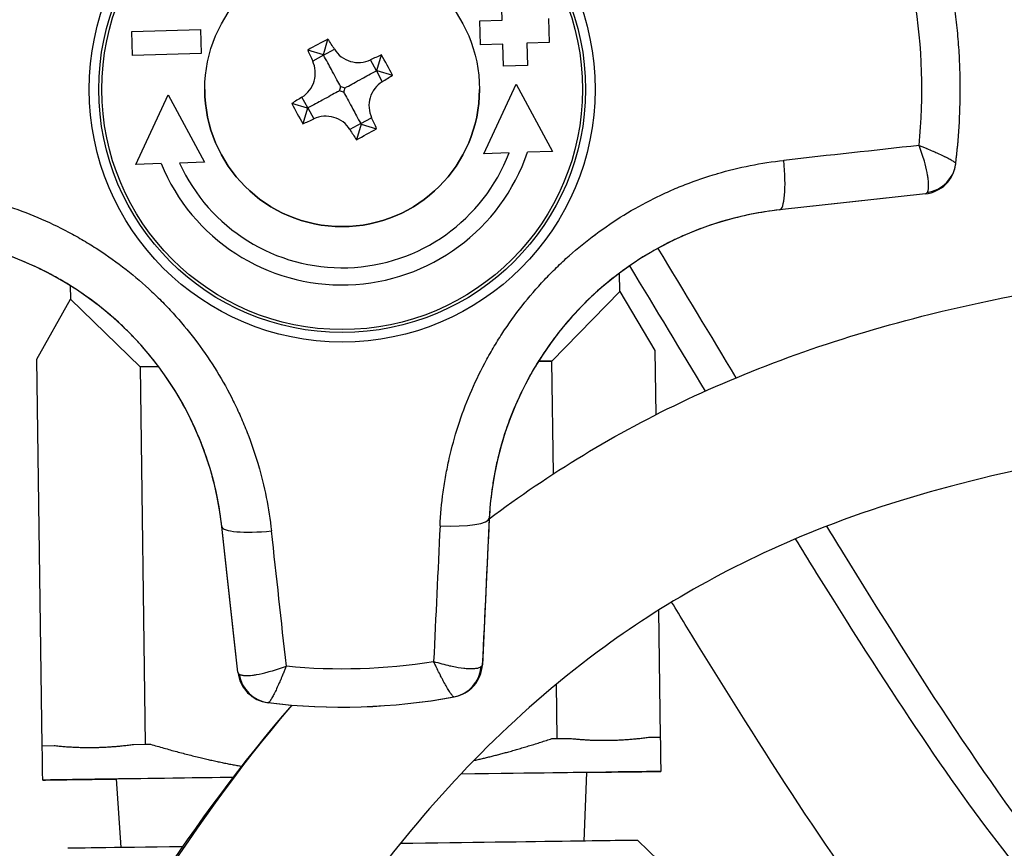
# Model space of a CAD drawing. Units: millimetres. Extents: x 130 to 1742, y 16 to 2270.
# Drawn here: x 495 to 523, y 1140 to 1164 of the extents above; entities that cross this region are included whole.
import ezdxf

# ---------------------------------------------------------------- set-up
doc = ezdxf.new("R2010")
doc.units = ezdxf.units.MM
doc.header["$LTSCALE"] = 8.333333
doc.layers.add('Symbols(Hillmar_metric)', color=7, linetype='Continuous', lineweight=18)
doc.layers.add('Visible Edges(Hillmar_metric)', color=7, linetype='Continuous', lineweight=25)
doc.layers.add('Visible Tangent Edges(Hillmar_Metric)', color=7, linetype='Continuous', lineweight=25, true_color=0xc0c0c0)
doc.styles.add('Hillmar_metric_Dimensions', font='arial.ttf')
doc.dimstyles.new('DEFAULT-ISO-Method 1b-Hillmar_metric$7', dxfattribs={"dimscale": 8.333333, "dimtxt": 2, "dimasz": 2.5, "dimexe": 1, "dimexo": 1, "dimgap": 0.25, "dimtad": 1, "dimtih": 1, "dimtoh": 1, "dimrnd": 1e-08, "dimdsep": 46, "dimtxsty": 'Hillmar_metric_Dimensions', "dimcen": 0.09, "dimdle": 8, "dimclrd": 7, "dimclre": 7, "dimclrt": 7, "dimazin": 2, "dimtfac": 0.75, "dimtmove": 0, "dimatfit": 3, "dimfxl": 1, "dimtolj": 1, "dimlwd": 15, "dimlwe": 9, "dimarcsym": 0})

msp = doc.modelspace()

# ---------------------------------------------------------------- linework, layer by layer
at = {"layer": 'Visible Edges(Hillmar_metric)'}
for p, q in [((508.661, 1164.148), (508.641, 1164.796)), ((510.01, 1164.189), (510.032, 1163.49)), ((508.011, 1164.128), (508.661, 1164.148)), ((508.033, 1163.428), (508.011, 1164.128)), ((497.877, 1163.814), (499.876, 1163.876)), ((497.898, 1163.115), (497.877, 1163.814)), ((499.876, 1163.876), (499.897, 1163.176)), ((503.453, 1163.138), (503.588, 1163.594)), ((508.683, 1163.448), (508.033, 1163.428)), ((508.703, 1162.8), (508.683, 1163.448)), ((510.032, 1163.49), (509.382, 1163.47)), ((509.382, 1163.47), (509.402, 1162.822)), ((499.897, 1163.176), (497.898, 1163.115)), ((503.453, 1163.138), (502.998, 1163.273)), ((503.453, 1163.138), (503.46, 1163.126)), ((505.012, 1162.676), (505.147, 1163.131)), ((509.402, 1162.822), (508.703, 1162.8)), ((505.012, 1162.676), (504.999, 1162.669)), ((505.012, 1162.676), (505.467, 1162.541)), ((508.131, 1160.254), (509.069, 1162.284)), ((509.069, 1162.284), (510.13, 1160.316)), ((497.996, 1159.941), (498.934, 1161.971)), ((498.934, 1161.971), (499.995, 1160.003)), ((500.001, 1162.128), (500.001, 1162.128)), ((508.001, 1162.128), (508.001, 1162.128)), ((522.001, 1162.128), (522.001, 1162.127)), ((502.991, 1161.579), (502.535, 1161.714)), ((502.991, 1161.579), (502.856, 1161.124)), ((502.991, 1161.579), (503.003, 1161.586)), ((504.55, 1161.117), (504.415, 1160.662)), ((504.55, 1161.117), (504.543, 1161.13)), ((504.55, 1161.117), (505.005, 1160.982)), ((508.861, 1160.277), (508.131, 1160.254)), ((510.13, 1160.316), (509.398, 1160.294)), ((498.728, 1159.964), (497.996, 1159.941)), ((499.995, 1160.003), (499.265, 1159.98)), ((520.987, 1159.084), (516.736, 1158.616)), ((512.084, 1156.239), (512.077, 1156.774)), ((496.08, 1156.411), (496.086, 1156.016)), ((510.112, 1154.211), (512.084, 1156.239)), ((510.112, 1154.211), (512.084, 1156.239)), ((512.084, 1156.239), (513.108, 1154.521)), ((512.084, 1156.239), (512.084, 1156.239)), ((495.11, 1154.27), (496.086, 1156.016)), ((496.086, 1156.016), (498.114, 1154.044)), ((496.086, 1156.016), (498.114, 1154.044)), ((496.086, 1156.016), (496.086, 1156.016)), ((513.108, 1154.521), (513.135, 1152.646)), ((495.267, 1143.003), (495.11, 1154.27)), ((510.112, 1154.211), (509.718, 1154.206)), ((509.718, 1154.206), (510.112, 1154.211)), ((510.158, 1150.927), (510.112, 1154.211)), ((510.112, 1154.211), (510.112, 1154.211)), ((498.653, 1154.051), (498.114, 1154.044)), ((498.114, 1154.044), (498.653, 1154.051)), ((498.114, 1154.044), (498.267, 1143.045)), ((498.114, 1154.044), (498.114, 1154.044)), ((508.286, 1149.623), (508.084, 1145.362)), ((500.966, 1145.141), (500.498, 1149.388)), ((513.214, 1146.95), (513.266, 1143.254)), ((510.266, 1143.212), (510.244, 1144.798)), ((512.923, 1143.249), (513.266, 1143.254)), ((495.267, 1143.003), (495.611, 1143.008)), ((497.924, 1143.04), (498.267, 1143.045)), ((498.267, 1143.045), (498.421, 1143.047)), ((510.112, 1143.21), (510.266, 1143.212)), ((510.266, 1143.212), (510.609, 1143.217)), ((511.053, 1140.223), (511.13, 1142.224)), ((497.564, 1140.035), (497.431, 1142.033)), ((512.608, 1140.244), (513.216, 1139.653))]:
    msp.add_line(p, q, dxfattribs=at)
for radius in [7, 4]:
    msp.add_circle((504.001, 1162.128), radius, dxfattribs=at)
for centre, radius, start, end in [((502.462, 1162.584), 1.542, 341.0713, 345.8971), ((504.458, 1163.667), 1.542, 251.0713, 255.8971), ((505.541, 1161.671), 1.542, 161.0713, 165.8971), ((504.001, 1162.128), 4, 180, 0), ((503.545, 1160.588), 1.542, 71.0713, 75.8971), ((504.001, 1162.127), 18, 353.0747, 0), ((504.001, 1162.128), 5.7, 202.3118, 341.2298), ((504.001, 1162.128), 5.2, 204.3907, 339.1509), ((520.877, 1160.078), 1, 276.2819, 353.0747), ((517.775, 1149.173), 9.5, 96.2819, 177.2819), ((491.055, 1148.349), 9.5, 6.2819, 87.2819), ((507.085, 1145.409), 1, 280.4501, 357.2819), ((501.96, 1145.25), 1, 186.2819, 263.1017), ((504.001, 1162.127), 18, 263.1017, 280.4501)]:
    msp.add_arc(centre, radius, start, end, dxfattribs=at)
for centre, major_axis, ratio, start_param, end_param in [((504.947, 1160.385), (7.219, 3.917), 0.422641, 1.529883, 1.611679), ((501.429, 1160.731), (3.75, -6.911), 0.42263, 1.715728, 1.760944), ((506.574, 1163.523), (-3.75, 6.911), 0.422606, 1.380649, 1.425865), ((505.397, 1159.555), (6.911, 3.75), 0.422641, 1.380661, 1.425878), ((502.259, 1161.182), (3.917, -7.219), 0.42263, 1.529926, 1.611722), ((502.605, 1164.7), (-6.911, -3.75), 0.422596, 1.715715, 1.760931), ((505.397, 1159.555), (6.911, 3.75), 0.422641, 1.715685, 1.760902), ((505.744, 1163.073), (-3.917, 7.219), 0.422606, 1.529871, 1.611667), ((502.605, 1164.7), (-6.911, -3.75), 0.422596, 1.380691, 1.425907), ((501.429, 1160.731), (3.75, -6.911), 0.42263, 1.380704, 1.42592), ((506.574, 1163.523), (-3.75, 6.911), 0.422606, 1.715673, 1.760889), ((503.056, 1163.87), (-7.219, -3.917), 0.422596, 1.529913, 1.611709), ((504.281, 1142.128), (8.999, 0.126), 0.000028, 6.283185, 7.493631), ((504.281, 1142.128), (6.849, 0.096), 0.000028, 6.283184, 7.372307), ((504.281, 1142.128), (8.999, 0.126), 0.000028, 5.577412, 6.283185), ((504.281, 1142.128), (-8.999, -0.126), 0.000028, 5.105628, 6.283185), ((504.281, 1142.128), (-8.999, -0.126), 0.000028, 6.283185, 6.988959), ((504.281, 1142.128), (-6.849, -0.096), 0.000028, 5.239986, 6.283187), ((504.309, 1140.129), (8.299, 0.116), 0.000028, 0.000028, 1.40371), ((504.309, 1140.129), (-8.299, -0.116), 0.000028, 5.350958, 6.283157)]:
    msp.add_ellipse(centre, major_axis=major_axis, ratio=ratio, start_param=start_param, end_param=end_param, dxfattribs=at)
for points, knots in [([(375.952, 1106.831), (375.866, 1112.948), (376.722, 1119.193), (380.22, 1129.961), (382.656, 1134.715), (388.519, 1143.044), (391.969, 1146.73), (400.458, 1154.129), (405.729, 1157.594), (418.39, 1164.478), (425.974, 1167.522), (443.384, 1173.187), (453.305, 1175.449), (475.677, 1179.339), (488.111, 1180.588), (506.901, 1181.708), (513.464, 1181.934), (523.62, 1182.193), (527.1, 1182.272), (533.039, 1182.419), (535.267, 1182.474), (539.98, 1182.571), (542.488, 1182.609), (544.975, 1182.626)], [0, 0, 0, 0, 1.83538, 1.83538, 3.441911, 3.441911, 5.032906, 5.032906, 7.101916, 7.101916, 9.885928, 9.885928, 13.478044, 13.478044, 18.091012, 18.091012, 20.671595, 20.671595, 21.966544, 21.966544, 22.666899, 22.666899, 23.412929, 23.412929, 23.412929, 23.412929]), ([(499.8, 1176.275), (498.671, 1176.207), (497.54, 1176.133), (481.546, 1175.02), (466.101, 1173.138), (436.156, 1166.156), (421.273, 1161.355), (403.339, 1149.927), (398.89, 1146.481), (392.253, 1139.579), (389.769, 1136.427), (386.288, 1130.606), (385.057, 1128.083), (382.39, 1121.041), (381.381, 1116.226), (380.963, 1109.918), (380.927, 1108.408), (380.948, 1106.9)], [5.380881, 5.380881, 5.380881, 5.380881, 5.815347, 5.815347, 11.495069, 11.495069, 16.811538, 16.811538, 18.652392, 18.652392, 19.916392, 19.916392, 20.777883, 20.777883, 22.224033, 22.224033, 22.676273, 22.676273, 22.676273, 22.676273]), ([(522.001, 1162.128), (522.001, 1162.345), (521.997, 1162.563), (521.982, 1162.998), (521.97, 1163.215), (521.938, 1163.649), (521.919, 1163.866), (521.871, 1164.298), (521.844, 1164.514), (521.781, 1164.945), (521.745, 1165.16), (521.706, 1165.374)], [6.2831853, 6.2831853, 6.2831853, 6.2831853, 6.319451, 6.319451, 6.3557166, 6.3557166, 6.3919823, 6.3919823, 6.428248, 6.428248, 6.4645136, 6.4645136, 6.4645136, 6.4645136]), ([(503.958, 1162.208), (503.949, 1162.225), (503.939, 1162.242), (503.859, 1162.389), (503.786, 1162.525), (503.656, 1162.764), (503.62, 1162.831), (503.542, 1162.974), (503.5, 1163.051), (503.46, 1163.126)], [1.1953457, 1.1953457, 1.1953457, 1.1953457, 1.2057455, 1.2057455, 1.2861286, 1.2861286, 1.3114751, 1.3114751, 1.3368217, 1.3368217, 1.3368217, 1.3368217]), ([(503.777, 1163.298), (503.827, 1163.217), (503.896, 1163.14), (504.058, 1163.016), (504.151, 1162.97), (504.335, 1162.916), (504.438, 1162.904), (504.641, 1162.919), (504.741, 1162.946), (504.827, 1162.986)], [0, 0, 0, 0, 0.0287135, 0.0287135, 0.057427, 0.057427, 0.0861404, 0.0861404, 0.1148539, 0.1148539, 0.1148539, 0.1148539]), ([(502.831, 1161.903), (502.912, 1161.954), (502.989, 1162.022), (503.113, 1162.184), (503.159, 1162.278), (503.213, 1162.461), (503.225, 1162.564), (503.21, 1162.768), (503.183, 1162.867), (503.143, 1162.953)], [0.3918539, 0.3918539, 0.3918539, 0.3918539, 0.4205674, 0.4205674, 0.4492809, 0.4492809, 0.4779944, 0.4779944, 0.5067078, 0.5067078, 0.5067078, 0.5067078]), ([(504.082, 1162.171), (504.099, 1162.18), (504.115, 1162.189), (504.263, 1162.27), (504.399, 1162.343), (504.637, 1162.473), (504.704, 1162.509), (504.848, 1162.587), (504.925, 1162.629), (504.999, 1162.669)], [-1.4786069, -1.4786069, -1.4786069, -1.4786069, -1.4682261, -1.4682261, -1.3878238, -1.3878238, -1.3624772, -1.3624772, -1.3371306, -1.3371306, -1.3371306, -1.3371306]), ([(505.171, 1162.352), (505.091, 1162.302), (505.013, 1162.233), (504.89, 1162.071), (504.844, 1161.978), (504.789, 1161.794), (504.777, 1161.691), (504.793, 1161.488), (504.82, 1161.388), (504.86, 1161.302)], [0.127106, 0.127106, 0.127106, 0.127106, 0.1558194, 0.1558194, 0.1845329, 0.1845329, 0.2132464, 0.2132464, 0.2419599, 0.2419599, 0.2419599, 0.2419599]), ([(503.921, 1162.084), (503.904, 1162.075), (503.887, 1162.066), (503.74, 1161.986), (503.604, 1161.912), (503.365, 1161.782), (503.298, 1161.746), (503.155, 1161.668), (503.078, 1161.626), (503.003, 1161.586)], [1.1956548, 1.1956548, 1.1956548, 1.1956548, 1.2060355, 1.2060355, 1.2864379, 1.2864379, 1.3117845, 1.3117845, 1.3371311, 1.3371311, 1.3371311, 1.3371311]), ([(504.045, 1162.047), (504.054, 1162.03), (504.063, 1162.014), (504.143, 1161.866), (504.217, 1161.73), (504.347, 1161.491), (504.383, 1161.425), (504.461, 1161.281), (504.502, 1161.204), (504.543, 1161.13)], [-1.4786075, -1.4786075, -1.4786075, -1.4786075, -1.4682267, -1.4682267, -1.3878244, -1.3878244, -1.3624778, -1.3624778, -1.3371311, -1.3371311, -1.3371311, -1.3371311]), ([(504.226, 1160.958), (504.175, 1161.038), (504.107, 1161.116), (503.945, 1161.239), (503.851, 1161.285), (503.668, 1161.34), (503.565, 1161.352), (503.361, 1161.336), (503.262, 1161.309), (503.176, 1161.269)], [0.264748, 0.264748, 0.264748, 0.264748, 0.2934614, 0.2934614, 0.3221749, 0.3221749, 0.3508884, 0.3508884, 0.3796019, 0.3796019, 0.3796019, 0.3796019]), ([(508.286, 1149.616), (510.019, 1150.921), (511.937, 1152.101), (516.205, 1154.108), (518.577, 1154.941), (524.798, 1156.494), (528.921, 1157.013), (537.059, 1157.534), (541.123, 1157.596), (545.15, 1157.624)], [28.629782, 28.629782, 28.629782, 28.629782, 29.527985, 29.527985, 30.433018, 30.433018, 31.736952, 31.736952, 32.944965, 32.944965, 32.944965, 32.944965]), ([(545.185, 1152.625), (541.9, 1152.602), (538.593, 1152.556), (532.765, 1152.276), (530.19, 1152.074), (524.182, 1151.262), (520.858, 1150.469), (515.611, 1148.425), (513.498, 1147.236), (509.172, 1144.086), (507.127, 1141.983), (502.239, 1135.768), (499.84, 1131.3), (494.576, 1119.77), (492.038, 1112.463), (485.306, 1092.613), (481.454, 1079.724), (474.155, 1067.293), (471.933, 1064.446), (467.523, 1061.771), (465.624, 1061.213), (461.228, 1061.476), (458.875, 1062.609), (454.457, 1066.305), (452.287, 1068.979), (447.681, 1076.111), (445.222, 1080.894), (440.384, 1091.799), (437.933, 1098.165), (434.685, 1107.527), (433.753, 1110.328), (432.313, 1114.827), (431.77, 1116.568), (430.917, 1119.361), (430.586, 1120.465), (429.803, 1123.109), (429.38, 1124.578), (428.79, 1126.665), (428.582, 1127.414), (428.278, 1128.522), (428.183, 1128.875), (428.121, 1129.107), (428.111, 1129.145), (428.099, 1129.189), (428.095, 1129.202), (428.094, 1129.208), (428.094, 1129.208), (428.094, 1129.208), (428.094, 1129.208), (428.094, 1129.208), (428.094, 1129.208), (428.094, 1129.206), (428.094, 1129.205), (428.096, 1129.2), (428.096, 1129.198), (428.097, 1129.195), (428.098, 1129.194), (428.098, 1129.191), (428.099, 1129.189), (428.101, 1129.183), (428.102, 1129.178), (428.108, 1129.155), (428.115, 1129.134), (428.133, 1129.075), (428.146, 1129.036), (428.215, 1128.843), (428.286, 1128.693), (428.456, 1128.412), (428.556, 1128.279), (428.895, 1127.914), (429.179, 1127.714), (429.64, 1127.506), (429.804, 1127.45), (430.132, 1127.376), (430.297, 1127.355), (430.626, 1127.348), (430.792, 1127.362), (431.281, 1127.454), (431.602, 1127.584), (432.019, 1127.856), (432.149, 1127.959), (432.384, 1128.189), (432.491, 1128.317), (432.768, 1128.731), (432.897, 1129.053), (432.992, 1129.542), (433.008, 1129.706), (433.008, 1129.87)], [0, 0, 0, 0, 0.98552, 0.98552, 1.783463, 1.783463, 2.956866, 2.956866, 3.98504, 3.98504, 5.371323, 5.371323, 7.759658, 7.759658, 11.29131, 11.29131, 17.45335, 17.45335, 19.735729, 19.735729, 21.088736, 21.088736, 22.758105, 22.758105, 24.493379, 24.493379, 26.548801, 26.548801, 28.691587, 28.691587, 29.565115, 29.565115, 30.113677, 30.113677, 30.487247, 30.487247, 31.069753, 31.069753, 31.549459, 31.549459, 32.055973, 32.055973, 32.200106, 32.200106, 32.308183, 32.308183, 32.328243, 32.328243, 32.328443, 32.328443, 32.340711, 32.340711, 32.346856, 32.346856, 32.348396, 32.348396, 32.349166, 32.349166, 32.349938, 32.349938, 32.351501, 32.351501, 32.357764, 32.357764, 32.37004, 32.37004, 32.419343, 32.419343, 32.468674, 32.468674, 32.568825, 32.568825, 32.620433, 32.620433, 32.669749, 32.669749, 32.719085, 32.719085, 32.81915, 32.81915, 32.868451, 32.868451, 32.917784, 32.917784, 33.017948, 33.017948, 33.067155, 33.067155, 33.067155, 33.067155]), ([(518.105, 1149.397), (518.26, 1149.145), (518.415, 1148.893), (520.761, 1145.093), (522.924, 1141.66), (526.484, 1137.318), (527.816, 1135.967), (530.154, 1134.41), (531.085, 1133.95), (532.894, 1133.36), (533.707, 1133.171), (535.881, 1132.821), (537.334, 1132.717), (540.389, 1132.609), (542.02, 1132.608), (544.204, 1132.617), (544.764, 1132.621), (545.324, 1132.625)], [21.490561, 21.490561, 21.490561, 21.490561, 21.586509, 21.586509, 22.946478, 22.946478, 23.710714, 23.710714, 24.157755, 24.157755, 24.466623, 24.466623, 24.928328, 24.928328, 25.416574, 25.416574, 25.584508, 25.584508, 25.584508, 25.584508]), ([(545.359, 1127.624), (543.529, 1127.612), (541.688, 1127.599), (538.426, 1127.662), (536.98, 1127.724), (533.372, 1128.082), (531.274, 1128.522), (527.71, 1129.98), (526.166, 1130.962), (523.125, 1133.539), (521.67, 1135.222), (518.104, 1139.917), (516.065, 1143.169), (513.861, 1146.753), (513.729, 1146.969), (513.596, 1147.185)], [0, 0, 0, 0, 0.549019, 0.549019, 0.997053, 0.997053, 1.718795, 1.718795, 2.388065, 2.388065, 3.203331, 3.203331, 4.485483, 4.485483, 4.567304, 4.567304, 4.567304, 4.567304]), ([(483.415, 1102.6), (485.483, 1108.768), (487.61, 1115.081), (493.195, 1129.352), (496.722, 1137.431), (502.543, 1144.187)], [20.516295, 20.516295, 20.516295, 20.516295, 23.543946, 23.543946, 27.495719, 27.495719, 27.495719, 27.495719])]:
    msp.add_open_spline(points, degree=3, knots=knots, dxfattribs=at)
for points in [[(513.194, 1157.495), (513.958, 1156.228), (514.717, 1154.969), (515.47, 1153.724)], [(506.805, 1148.435), (506.806, 1148.435), (506.806, 1148.435), (506.806, 1148.436)]]:
    msp.add_open_spline(points, degree=3, dxfattribs=at)
for points, weights in [([(510.609, 1143.217), (511.768, 1143.089), (512.923, 1143.249)], [2.13637500199, 2.16164287822, 2.13637500199]), ([(513.266, 1143.254), (513.28, 1142.254), (513.28, 1142.254)], [2.07686279106, 2.27670900631, 2.27670900631]), ([(495.281, 1142.003), (495.281, 1142.003), (495.267, 1143.003)], [2.27670900631, 2.27670900631, 2.07686279106]), ([(495.611, 1143.008), (496.769, 1142.88), (497.924, 1143.04)], [2.13637500199, 2.16164287822, 2.13637500199]), ([(498.421, 1143.047), (499.829, 1142.625), (501.081, 1142.402)], [2.05334259949, 2.13603880853, 2.18412341864]), ([(507.834, 1142.57), (508.915, 1142.815), (510.112, 1143.21)], [2.16920925495, 2.123859632, 2.05334259949])]:
    msp.add_rational_spline(points, weights, degree=2, dxfattribs=at)
at = {"layer": 'Visible Tangent Edges(Hillmar_Metric)'}
for p, q in [((503.46, 1163.126), (503.143, 1162.953)), ((503.46, 1163.126), (503.777, 1163.298)), ((504.999, 1162.669), (504.827, 1162.986)), ((504.999, 1162.669), (505.171, 1162.352)), ((503.003, 1161.586), (502.831, 1161.903)), ((503.003, 1161.586), (503.176, 1161.269)), ((504.543, 1161.13), (504.226, 1160.958)), ((504.543, 1161.13), (504.86, 1161.302)), ((521.87, 1159.957), (521.87, 1159.957)), ((520.987, 1159.084), (520.987, 1159.084)), ((516.736, 1158.616), (516.736, 1158.616)), ((508.286, 1149.623), (508.286, 1149.623)), ((500.498, 1149.388), (500.498, 1149.388)), ((508.084, 1145.362), (508.084, 1145.362)), ((500.966, 1145.141), (500.966, 1145.141)), ((507.266, 1144.426), (507.266, 1144.426)), ((501.839, 1144.258), (501.839, 1144.258))]:
    msp.add_line(p, q, dxfattribs=at)
for radius in [7.365, 7.087]:
    msp.add_circle((504.001, 1162.128), radius, dxfattribs=at)
for centre, radius, start, end in [((504.001, 1162.128), 16.881, 354.447, 9.0529), ((504.001, 1162.128), 18, 353.1108, 0), ((520.877, 1160.078), 1, 276.2819, 353.0747), ((504.001, 1162.128), 16.881, 264.4746, 279.0769), ((507.085, 1145.41), 1, 280.4501, 357.2819), ((501.96, 1145.251), 1, 186.2819, 263.1017), ((504.001, 1162.128), 18, 263.1378, 280.414)]:
    msp.add_arc(centre, radius, start, end, dxfattribs=at)
for centre, major_axis, ratio, start_param, end_param in [((504.263, 1158.645), (66.474, 7.326), 0.000397, 1.319287, 1.380055), ((516.572, 1160.107), (0.164, -1.491), 0.189588, 0.000029, 1.518601), ((520.879, 1160.088), (0.993, -0.12), 0.978907, 4.989387, 6.283169), ((521.928, 1160.436), (-0.058, -0.479), 0.00003, 6.282366, 6.500471), ((504.419, 1157.258), (-64.969, -7.152), 0.000028, 4.45453, 4.521654), ((520.938, 1160.583), (0.046, -1.499), 0.168827, 0.013072, 0.218351), ((506.788, 1149.695), (1.498, -0.071), 0.189758, 4.764437, 6.283184), ((508.874, 1162.012), (-3.1, -65.289), 0.00001, 4.903303, 4.970265), ((499.142, 1161.709), (-7.152, 64.97), 0.00001, 4.454535, 4.521596), ((501.989, 1149.552), (-1.491, -0.164), 0.189646, 0.000003, 1.518696), ((500.529, 1161.865), (7.326, -66.474), 0.000371, 1.319294, 1.379996), ((507.479, 1162.077), (3.179, 66.779), 0.000364, 1.761701, 1.822319), ((507.074, 1145.408), (0.181, -0.984), 0.978886, 0.000136, 1.294542), ((506.585, 1145.318), (1.499, 0.047), 0.168827, 6.064734, 6.270184), ((502.464, 1145.191), (-1.499, -0.046), 0.168818, 0.013016, 0.218413), ((501.97, 1145.249), (-0.119, -0.993), 0.978894, 4.988835, 6.283048), ((506.791, 1144.339), (0.475, 0.087), 0.00001, 6.065786, 6.283183), ((502.319, 1144.2), (-0.479, 0.058), 0.00001, 6.283181, 6.500535)]:
    msp.add_ellipse(centre, major_axis=major_axis, ratio=ratio, start_param=start_param, end_param=end_param, dxfattribs=at)
for points, knots in [([(378.45, 1106.866), (378.337, 1114.957), (381.305, 1129.224), (392.546, 1145.512), (408.152, 1157.497), (426.124, 1166.07), (444.84, 1172.002), (465.077, 1176.335), (481.567, 1178.507), (494.237, 1179.648), (505.528, 1180.39), (515.821, 1180.776), (524.631, 1180.985), (531.163, 1181.149), (537.186, 1181.296), (542.017, 1181.384), (544.984, 1181.405)], [0, 0, 0, 0, 0.071429, 0.142857, 0.214286, 0.285714, 0.357143, 0.428571, 0.52381, 0.571429, 0.619048, 0.714286, 0.785714, 0.857143, 0.928571, 1, 1, 1, 1]), ([(520.803, 1160.494), (520.821, 1160.487), (520.838, 1160.48), (520.855, 1160.473), (520.873, 1160.466), (520.89, 1160.46), (520.907, 1160.453), (520.941, 1160.439), (520.975, 1160.425), (521.008, 1160.411), (521.013, 1160.409), (521.019, 1160.407), (521.024, 1160.405), (521.085, 1160.38), (521.145, 1160.354), (521.202, 1160.33), (521.211, 1160.325), (521.221, 1160.321), (521.23, 1160.317), (521.252, 1160.308), (521.273, 1160.298), (521.294, 1160.289), (521.324, 1160.276), (521.353, 1160.263), (521.381, 1160.25), (521.438, 1160.224), (521.491, 1160.199), (521.54, 1160.175), (521.551, 1160.169), (521.562, 1160.164), (521.573, 1160.158), (521.586, 1160.152), (521.599, 1160.146), (521.611, 1160.14), (521.634, 1160.128), (521.656, 1160.116), (521.676, 1160.106), (521.717, 1160.084), (521.752, 1160.064), (521.781, 1160.046), (521.786, 1160.043), (521.791, 1160.04), (521.796, 1160.037), (521.805, 1160.031), (521.813, 1160.026), (521.82, 1160.021), (521.832, 1160.013), (521.841, 1160.005), (521.849, 1159.999), (521.865, 1159.986), (521.872, 1159.975), (521.871, 1159.969)], [-0.000007958, -0.000007958, -0.000007958, -0.000007958, 0.000050401, 0.000050401, 0.000050401, 0.000108737, 0.000108737, 0.000108737, 0.000225195, 0.000225195, 0.000225195, 0.000243303, 0.000243303, 0.000243303, 0.000458972, 0.000458972, 0.000458972, 0.000494565, 0.000494565, 0.000494565, 0.000577308, 0.000577308, 0.000577308, 0.000697055, 0.000697055, 0.000697055, 0.000940446, 0.000940446, 0.000940446, 0.000997087, 0.000997087, 0.000997087, 0.001064218, 0.001064218, 0.001064218, 0.001190987, 0.001190987, 0.001190987, 0.001452306, 0.001452306, 0.001452306, 0.00149961, 0.00149961, 0.00149961, 0.001585922, 0.001585922, 0.001585922, 0.001722201, 0.001722201, 0.001722201, 0.002002132, 0.002002132, 0.002002132, 0.002002132]), ([(521.037, 1159.121), (521.051, 1159.141), (521.062, 1159.167), (521.069, 1159.2), (521.076, 1159.231), (521.08, 1159.266), (521.081, 1159.308), (521.083, 1159.366), (521.079, 1159.432), (521.07, 1159.508), (521.065, 1159.545), (521.059, 1159.584), (521.052, 1159.625), (521.035, 1159.728), (521.009, 1159.84), (520.977, 1159.96), (520.97, 1159.985), (520.963, 1160.01), (520.956, 1160.035), (520.913, 1160.183), (520.861, 1160.339), (520.803, 1160.494)], [0, 0, 0, 0, 0.000262478, 0.000262478, 0.000262478, 0.00050099, 0.00050099, 0.00050099, 0.000836533, 0.000836533, 0.000836533, 0.001001981, 0.001001981, 0.001001981, 0.001418011, 0.001418011, 0.001418011, 0.001502971, 0.001502971, 0.001502971, 0.002003961, 0.002003961, 0.002003961, 0.002003961]), ([(506.852, 1149.407), (506.868, 1149.738), (506.898, 1150.067), (506.943, 1150.393), (506.965, 1150.557), (506.991, 1150.721), (507.021, 1150.884), (507.05, 1151.043), (507.082, 1151.202), (507.118, 1151.36), (507.119, 1151.363), (507.119, 1151.367), (507.12, 1151.371), (507.193, 1151.688), (507.279, 1152.003), (507.379, 1152.316), (507.481, 1152.632), (507.598, 1152.946), (507.727, 1153.252), (507.857, 1153.559), (507.999, 1153.858), (508.155, 1154.152), (508.234, 1154.3), (508.316, 1154.446), (508.401, 1154.59), (508.483, 1154.73), (508.568, 1154.867), (508.657, 1155.003), (508.659, 1155.007), (508.662, 1155.011), (508.664, 1155.015), (508.845, 1155.292), (509.039, 1155.563), (509.244, 1155.825), (509.449, 1156.086), (509.666, 1156.338), (509.892, 1156.579), (510.007, 1156.701), (510.125, 1156.82), (510.245, 1156.937), (510.305, 1156.996), (510.365, 1157.053), (510.427, 1157.11), (510.488, 1157.168), (510.55, 1157.224), (510.613, 1157.28), (510.859, 1157.499), (511.113, 1157.706), (511.377, 1157.902), (511.381, 1157.906), (511.385, 1157.909), (511.389, 1157.912), (511.653, 1158.107), (511.926, 1158.292), (512.207, 1158.465), (512.492, 1158.64), (512.783, 1158.801), (513.079, 1158.948), (513.228, 1159.022), (513.379, 1159.093), (513.531, 1159.161), (513.607, 1159.195), (513.684, 1159.228), (513.761, 1159.26), (513.838, 1159.292), (513.915, 1159.323), (513.992, 1159.353), (514.296, 1159.472), (514.604, 1159.578), (514.919, 1159.67), (514.922, 1159.671), (514.926, 1159.673), (514.93, 1159.674), (515.244, 1159.766), (515.563, 1159.844), (515.884, 1159.908), (516.208, 1159.973), (516.534, 1160.024), (516.863, 1160.06)], [0, 0, 0, 0, 0.00100272, 0.00100272, 0.00100272, 0.00150572, 0.00150572, 0.00150572, 0.00199602, 0.00199602, 0.00199602, 0.00200801, 0.00200801, 0.00200801, 0.00299403, 0.00299403, 0.00299403, 0.00399203, 0.00399203, 0.00399203, 0.00499588, 0.00499588, 0.00499588, 0.00550026, 0.00550026, 0.00550026, 0.00598805, 0.00598805, 0.00598805, 0.00600261, 0.00600261, 0.00600261, 0.00699497, 0.00699497, 0.00699497, 0.00798407, 0.00798407, 0.00798407, 0.00848747, 0.00848747, 0.00848747, 0.00873934, 0.00873934, 0.00873934, 0.00899148, 0.00899148, 0.00899148, 0.00998008, 0.00998008, 0.00998008, 0.00999525, 0.00999525, 0.00999525, 0.01097809, 0.01097809, 0.01097809, 0.0119761, 0.0119761, 0.0119761, 0.01247949, 0.01247949, 0.01247949, 0.0127313, 0.0127313, 0.0127313, 0.01298314, 0.01298314, 0.01298314, 0.01397212, 0.01397212, 0.01397212, 0.01398462, 0.01398462, 0.01398462, 0.01497013, 0.01497013, 0.01497013, 0.01596813, 0.01596813, 0.01596813, 0.01596813]), ([(491.289, 1159.272), (491.621, 1159.256), (491.949, 1159.226), (492.276, 1159.181), (492.439, 1159.159), (492.603, 1159.133), (492.766, 1159.103), (492.925, 1159.074), (493.084, 1159.042), (493.242, 1159.006), (493.246, 1159.005), (493.249, 1159.004), (493.253, 1159.004), (493.57, 1158.931), (493.885, 1158.845), (494.198, 1158.745), (494.514, 1158.643), (494.828, 1158.526), (495.134, 1158.397), (495.441, 1158.267), (495.74, 1158.125), (496.034, 1157.969), (496.182, 1157.89), (496.329, 1157.808), (496.473, 1157.723), (496.612, 1157.641), (496.75, 1157.556), (496.886, 1157.467), (496.89, 1157.465), (496.894, 1157.462), (496.898, 1157.459), (497.174, 1157.279), (497.445, 1157.085), (497.707, 1156.88), (497.968, 1156.674), (498.22, 1156.458), (498.461, 1156.232), (498.583, 1156.117), (498.703, 1155.999), (498.819, 1155.879), (498.878, 1155.819), (498.936, 1155.759), (498.993, 1155.697), (499.05, 1155.636), (499.107, 1155.573), (499.162, 1155.511), (499.381, 1155.265), (499.588, 1155.011), (499.785, 1154.747), (499.788, 1154.743), (499.791, 1154.739), (499.794, 1154.735), (499.989, 1154.471), (500.174, 1154.197), (500.347, 1153.917), (500.522, 1153.632), (500.683, 1153.341), (500.83, 1153.045), (500.905, 1152.896), (500.975, 1152.745), (501.043, 1152.593), (501.077, 1152.517), (501.11, 1152.44), (501.142, 1152.363), (501.174, 1152.286), (501.205, 1152.209), (501.236, 1152.131), (501.355, 1151.828), (501.46, 1151.52), (501.553, 1151.205), (501.554, 1151.201), (501.555, 1151.197), (501.556, 1151.193), (501.648, 1150.88), (501.727, 1150.561), (501.791, 1150.24), (501.856, 1149.916), (501.906, 1149.59), (501.942, 1149.261)], [0, 0, 0, 0, 0.00100274, 0.00100274, 0.00100274, 0.00150573, 0.00150573, 0.00150573, 0.00199603, 0.00199603, 0.00199603, 0.00200802, 0.00200802, 0.00200802, 0.00299405, 0.00299405, 0.00299405, 0.00399207, 0.00399207, 0.00399207, 0.00499593, 0.00499593, 0.00499593, 0.00550031, 0.00550031, 0.00550031, 0.0059881, 0.0059881, 0.0059881, 0.00600266, 0.00600266, 0.00600266, 0.00699502, 0.00699502, 0.00699502, 0.00798414, 0.00798414, 0.00798414, 0.00848756, 0.00848756, 0.00848756, 0.00873943, 0.00873943, 0.00873943, 0.00899157, 0.00899157, 0.00899157, 0.00998017, 0.00998017, 0.00998017, 0.00999533, 0.00999533, 0.00999533, 0.01097819, 0.01097819, 0.01097819, 0.0119762, 0.0119762, 0.0119762, 0.01247962, 0.01247962, 0.01247962, 0.01273143, 0.01273143, 0.01273143, 0.01298328, 0.01298328, 0.01298328, 0.01397224, 0.01397224, 0.01397224, 0.01398474, 0.01398474, 0.01398474, 0.01497026, 0.01497026, 0.01497026, 0.01596827, 0.01596827, 0.01596827, 0.01596827]), ([(516.736, 1158.616), (516.459, 1158.585), (516.184, 1158.543), (515.643, 1158.435), (515.375, 1158.369), (514.845, 1158.214), (514.583, 1158.125), (514.319, 1158.022), (514.316, 1158.021), (514.247, 1157.994), (514.182, 1157.968), (514.052, 1157.913), (513.987, 1157.885), (513.798, 1157.801), (513.674, 1157.743), (513.548, 1157.681), (513.545, 1157.679), (513.291, 1157.553), (513.047, 1157.417), (512.573, 1157.127), (512.343, 1156.971), (511.894, 1156.639), (511.676, 1156.462), (511.41, 1156.226), (511.356, 1156.176), (511.251, 1156.078), (511.199, 1156.03), (511.048, 1155.882), (510.95, 1155.782), (510.661, 1155.475), (510.478, 1155.262), (510.132, 1154.821), (509.968, 1154.593), (509.739, 1154.241), (509.664, 1154.121), (509.521, 1153.878), (509.452, 1153.754), (509.253, 1153.38), (509.133, 1153.127), (508.915, 1152.612), (508.818, 1152.351), (508.648, 1151.822), (508.574, 1151.554), (508.481, 1151.146), (508.453, 1151.008), (508.403, 1150.733), (508.381, 1150.595), (508.325, 1150.179), (508.299, 1149.902), (508.286, 1149.623)], [0, 0, 0, 0, 0.00084549, 0.00084549, 0.00168455, 0.00168455, 0.00252682, 0.00252682, 0.00253737, 0.00253737, 0.00274865, 0.00274865, 0.00295943, 0.00295943, 0.0033691, 0.0033691, 0.00337941, 0.00337941, 0.00421832, 0.00421832, 0.00505365, 0.00505365, 0.00589592, 0.00589592, 0.00611233, 0.00611233, 0.00632202, 0.00632202, 0.0067382, 0.0067382, 0.00757944, 0.00757944, 0.00842049, 0.00842049, 0.00884137, 0.00884137, 0.00926187, 0.00926187, 0.01010224, 0.01010224, 0.01094364, 0.01094364, 0.01178746, 0.01178746, 0.0122099, 0.0122099, 0.01263197, 0.01263197, 0.0134764, 0.0134764, 0.0134764, 0.0134764]), ([(500.498, 1149.388), (500.467, 1149.665), (500.425, 1149.94), (500.317, 1150.481), (500.251, 1150.749), (500.096, 1151.279), (500.007, 1151.541), (499.904, 1151.805), (499.903, 1151.808), (499.876, 1151.877), (499.85, 1151.942), (499.795, 1152.072), (499.768, 1152.137), (499.683, 1152.326), (499.625, 1152.45), (499.563, 1152.576), (499.561, 1152.579), (499.435, 1152.833), (499.299, 1153.077), (499.009, 1153.551), (498.854, 1153.781), (498.521, 1154.23), (498.344, 1154.448), (498.108, 1154.714), (498.059, 1154.768), (497.961, 1154.873), (497.912, 1154.925), (497.765, 1155.076), (497.665, 1155.174), (497.357, 1155.463), (497.144, 1155.646), (496.703, 1155.992), (496.476, 1156.156), (496.123, 1156.385), (496.003, 1156.46), (495.76, 1156.603), (495.636, 1156.672), (495.262, 1156.871), (495.009, 1156.991), (494.494, 1157.209), (494.234, 1157.306), (493.704, 1157.476), (493.436, 1157.55), (493.028, 1157.643), (492.891, 1157.671), (492.615, 1157.721), (492.477, 1157.743), (492.061, 1157.799), (491.784, 1157.825), (491.506, 1157.838)], [0, 0, 0, 0, 0.00084549, 0.00084549, 0.00168455, 0.00168455, 0.00252682, 0.00252682, 0.00253737, 0.00253737, 0.00274865, 0.00274865, 0.00295943, 0.00295943, 0.00336909, 0.00336909, 0.00337942, 0.00337942, 0.00421833, 0.00421833, 0.00505364, 0.00505364, 0.00589591, 0.00589591, 0.00611234, 0.00611234, 0.00632203, 0.00632203, 0.00673819, 0.00673819, 0.00757945, 0.00757945, 0.0084205, 0.0084205, 0.00884137, 0.00884137, 0.00926187, 0.00926187, 0.01010225, 0.01010225, 0.01094364, 0.01094364, 0.01178745, 0.01178745, 0.01220989, 0.01220989, 0.01263196, 0.01263196, 0.01347637, 0.01347637, 0.01347637, 0.01347637]), ([(517.197, 1149.027), (517.569, 1148.423), (520.075, 1144.386), (523.968, 1138.591), (527.953, 1134.928), (531.695, 1133.339), (535.11, 1132.684), (539.477, 1132.451), (543.21, 1132.467), (545.325, 1132.482)], [0.7021729, 0.7021729, 0.7021729, 0.7021729, 0.7142857, 0.7857143, 0.8571429, 0.8928571, 0.9285714, 0.9642857, 1, 1, 1, 1]), ([(501.003, 1145.091), (501.022, 1145.077), (501.049, 1145.066), (501.082, 1145.059), (501.112, 1145.052), (501.148, 1145.048), (501.189, 1145.047), (501.247, 1145.045), (501.314, 1145.049), (501.389, 1145.058), (501.426, 1145.063), (501.466, 1145.069), (501.507, 1145.076), (501.61, 1145.094), (501.722, 1145.119), (501.842, 1145.151), (501.867, 1145.158), (501.891, 1145.165), (501.917, 1145.172), (502.065, 1145.215), (502.221, 1145.267), (502.376, 1145.325)], [0, 0, 0, 0, 0.000262343, 0.000262343, 0.000262343, 0.000501, 0.000501, 0.000501, 0.000836449, 0.000836449, 0.000836449, 0.001002001, 0.001002001, 0.001002001, 0.001417986, 0.001417986, 0.001417986, 0.001503001, 0.001503001, 0.001503001, 0.002004002, 0.002004002, 0.002004002, 0.002004002]), ([(502.376, 1145.325), (502.369, 1145.308), (502.362, 1145.29), (502.355, 1145.273), (502.348, 1145.256), (502.341, 1145.238), (502.334, 1145.221), (502.321, 1145.187), (502.307, 1145.153), (502.293, 1145.12), (502.291, 1145.115), (502.289, 1145.11), (502.287, 1145.104), (502.261, 1145.043), (502.236, 1144.984), (502.211, 1144.926), (502.207, 1144.917), (502.203, 1144.907), (502.199, 1144.898), (502.19, 1144.876), (502.18, 1144.855), (502.171, 1144.834), (502.158, 1144.804), (502.145, 1144.775), (502.132, 1144.747), (502.106, 1144.69), (502.081, 1144.637), (502.057, 1144.588), (502.051, 1144.577), (502.046, 1144.566), (502.041, 1144.555), (502.034, 1144.542), (502.028, 1144.529), (502.022, 1144.517), (502.01, 1144.494), (501.999, 1144.472), (501.988, 1144.452), (501.966, 1144.411), (501.946, 1144.376), (501.928, 1144.347), (501.925, 1144.342), (501.922, 1144.337), (501.919, 1144.332), (501.913, 1144.323), (501.908, 1144.315), (501.903, 1144.308), (501.895, 1144.296), (501.887, 1144.287), (501.881, 1144.279), (501.868, 1144.263), (501.858, 1144.256), (501.851, 1144.257)], [-0.000007958, -0.000007958, -0.000007958, -0.000007958, 0.0000504, 0.0000504, 0.0000504, 0.000108734, 0.000108734, 0.000108734, 0.000225189, 0.000225189, 0.000225189, 0.000243309, 0.000243309, 0.000243309, 0.00045896, 0.00045896, 0.00045896, 0.000494575, 0.000494575, 0.000494575, 0.000577294, 0.000577294, 0.000577294, 0.000697039, 0.000697039, 0.000697039, 0.000940429, 0.000940429, 0.000940429, 0.000997107, 0.000997107, 0.000997107, 0.001064202, 0.001064202, 0.001064202, 0.001190973, 0.001190973, 0.001190973, 0.001452302, 0.001452302, 0.001452302, 0.00149964, 0.00149964, 0.00149964, 0.001585925, 0.001585925, 0.001585925, 0.001722214, 0.001722214, 0.001722214, 0.002002173, 0.002002173, 0.002002173, 0.002002173]), ([(507.255, 1144.424), (507.248, 1144.423), (507.238, 1144.43), (507.223, 1144.445), (507.216, 1144.452), (507.209, 1144.461), (507.2, 1144.472), (507.194, 1144.479), (507.189, 1144.487), (507.182, 1144.495), (507.179, 1144.5), (507.176, 1144.504), (507.172, 1144.51), (507.153, 1144.537), (507.131, 1144.571), (507.106, 1144.611), (507.094, 1144.63), (507.081, 1144.651), (507.068, 1144.674), (507.061, 1144.685), (507.054, 1144.698), (507.047, 1144.71), (507.041, 1144.721), (507.035, 1144.732), (507.028, 1144.743), (507.002, 1144.79), (506.973, 1144.841), (506.944, 1144.897), (506.929, 1144.924), (506.914, 1144.952), (506.899, 1144.981), (506.889, 1145.001), (506.878, 1145.022), (506.867, 1145.043), (506.863, 1145.052), (506.858, 1145.061), (506.853, 1145.07), (506.825, 1145.126), (506.796, 1145.184), (506.767, 1145.243), (506.765, 1145.248), (506.762, 1145.253), (506.76, 1145.258), (506.745, 1145.288), (506.731, 1145.319), (506.716, 1145.349), (506.707, 1145.367), (506.699, 1145.385), (506.69, 1145.403), (506.682, 1145.422), (506.673, 1145.44), (506.664, 1145.458)], [0, 0, 0, 0, 0.000279397, 0.000279397, 0.000279397, 0.000415411, 0.000415411, 0.000415411, 0.000501511, 0.000501511, 0.000501511, 0.000548764, 0.000548764, 0.000548764, 0.000809561, 0.000809561, 0.000809561, 0.000936074, 0.000936074, 0.000936074, 0.001003022, 0.001003022, 0.001003022, 0.001059593, 0.001059593, 0.001059593, 0.001302483, 0.001302483, 0.001302483, 0.001421982, 0.001421982, 0.001421982, 0.001504533, 0.001504533, 0.001504533, 0.001540068, 0.001540068, 0.001540068, 0.001755289, 0.001755289, 0.001755289, 0.001773235, 0.001773235, 0.001773235, 0.001880667, 0.001880667, 0.001880667, 0.001943355, 0.001943355, 0.001943355, 0.002006044, 0.002006044, 0.002006044, 0.002006044]), ([(506.664, 1145.458), (506.823, 1145.409), (506.981, 1145.367), (507.132, 1145.334), (507.158, 1145.328), (507.183, 1145.323), (507.208, 1145.318), (507.33, 1145.293), (507.443, 1145.275), (507.548, 1145.263), (507.589, 1145.259), (507.629, 1145.255), (507.666, 1145.253), (507.741, 1145.249), (507.808, 1145.249), (507.866, 1145.254), (507.907, 1145.258), (507.943, 1145.264), (507.972, 1145.273), (508.005, 1145.282), (508.031, 1145.294), (508.05, 1145.31)], [-0.000007958, -0.000007958, -0.000007958, -0.000007958, 0.000494073, 0.000494073, 0.000494073, 0.000579276, 0.000579276, 0.000579276, 0.000996104, 0.000996104, 0.000996104, 0.001162035, 0.001162035, 0.001162035, 0.001498135, 0.001498135, 0.001498135, 0.001737343, 0.001737343, 0.001737343, 0.002000165, 0.002000165, 0.002000165, 0.002000165]), ([(483.42, 1102.23), (484.887, 1106.593), (488.389, 1117.03), (494.294, 1132.05), (499.512, 1140.627), (502.527, 1144.163), (502.547, 1144.186)], [0.5911351, 0.5911351, 0.5911351, 0.5911351, 0.6428571, 0.7142857, 0.7857143, 0.7861833, 0.7861833, 0.7861833, 0.7861833])]:
    msp.add_open_spline(points, degree=3, knots=knots, dxfattribs=at)
msp.add_open_spline([(512.37, 1156.985), (513.135, 1155.716), (513.869, 1154.499), (514.573, 1153.335)], degree=3, dxfattribs=at)

# ---------------------------------------------------------------- leaders
at = {"layer": 'Symbols(Hillmar_metric)', "color": 7, "linetype": 'Continuous', "lineweight": 18, "annotation_type": 0, "has_hookline": 1, "hookline_direction": 0, "text_width": 22.425}
msp.add_leader([(511.829, 1107.896), (569.606, 1265.488), (590.439, 1265.488)], dimstyle='DEFAULT-ISO-Method 1b-Hillmar_metric$7', override={"dimtad": 0}, dxfattribs=at)

doc.saveas('drawing.dxf')
